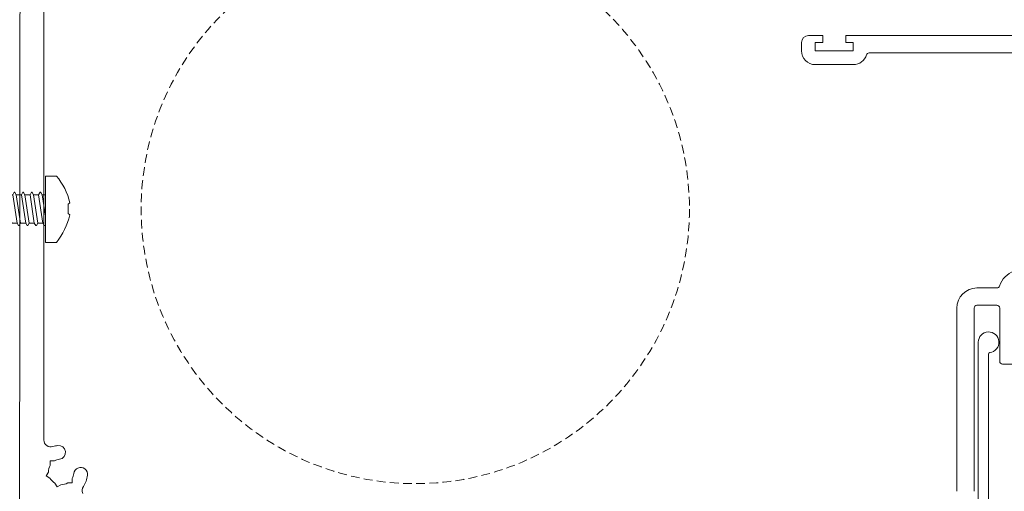
# Model space of a CAD drawing. Units: millimetres. Extents: x -8729 to 5224, y -7272 to 156.
# Drawn here: x -4571 to -4428, y -2161 to -2093 of the extents above; entities that cross this region are included whole.
import ezdxf

# ---------------------------------------------------------------- set-up
doc = ezdxf.new("R2010")
doc.units = ezdxf.units.MM
doc.linetypes.add('HIDDEN', pattern=[1.905, 1.27, -0.635])
for name, color, linetype, lineweight in [('A-Door', 7, 'Continuous', 5), ('A-Hatch', 250, 'Continuous', 5), ('A_Text', 7, 'Continuous', 18)]:
    doc.layers.add(name, color=color, linetype=linetype, lineweight=lineweight)
doc.styles.add('ARIAL', font='arial.ttf')
doc.dimstyles.new('Scale0005-2 mm DOT', dxfattribs={"dimscale": 5, "dimtxt": 2.5, "dimasz": 1.5, "dimexe": 5, "dimexo": 100, "dimgap": 1, "dimtad": 1, "dimdec": 0, "dimtxsty": 'ARIAL', "dimblk": 'tick', "dimcen": 2, "dimse1": 1, "dimse2": 1, "dimclrd": 251, "dimclre": 5, "dimclrt": 256, "dimaunit": 1, "dimazin": 0, "dimtfac": 1, "dimtdec": 0, "dimtix": 1, "dimtmove": 2, "dimatfit": 3, "dimldrblk": 'DOT', "dimfxl": 1, "dimlwd": -1, "dimarcsym": 0})

# ---------------------------------------------------------------- blocks, each defined once
blk = doc.blocks.new('_Dot')
at = {"color": 0, "linetype": 'ByBlock', "lineweight": -2}
blk.add_line((-0.5, 0), (-1, 0), dxfattribs=at)
at = {"color": 0, "linetype": 'ByBlock', "const_width": 0.5}
blk.add_lwpolyline([(-0.25, 0, 1), (0.25, 0, 1)], format="xyb", close=True, dxfattribs=at)
blk = doc.blocks.new('tick')
h = blk.add_hatch(color=256)
h.paths.add_polyline_path([(0.8176776695296787, 0.7823223304703456), (0.7823223304703513, 0.817677669529673), (0, 0.0353553390593273), (0, 9.2e-15), (0.0353553390593366, 9.2e-15)])
h.paths.add_polyline_path([(0, -0.0353553390593271), (0, 9.2e-15), (-0.0353553390593184, 9.2e-15), (-0.8176776695296601, -0.782322330470327), (-0.7823223304703332, -0.8176776695296544)])
for p, q in [((0, -3.124999999999991), (0, 3.125000000000008)), ((-0.8176776695296601, -0.782322330470327), (0.7823223304703513, 0.817677669529673)), ((-0.782322330470333, -0.8176776695296544), (0.8176776695296784, 0.7823223304703455)), ((-1.875, 9.2e-15), (1.875, 9.2e-15))]:
    blk.add_line(p, q)
for points in [[(0.8176776695296784, 0.7823223304703455), (0.7823223304703513, 0.817677669529673)], [(-0.8176776695296601, -0.782322330470327), (-0.782322330470333, -0.8176776695296544)]]:
    blk.add_lwpolyline(points)
blk = doc.blocks.new('wkręt 1')
at = {"color": 0, "linetype": 'Continuous', "lineweight": -2}
blk.add_lwpolyline([(-5902.537114471389, -1743.529273403884), (-5902.304114471391, -1743.296573403884, -0.1062987714575781), (-5898.343114471391, -1745.247823403884), (-5898.343114471391, -1746.847823403885), (-5901.593114471389, -1746.847773403884), (-5904.693114471388, -1746.847873403885), (-5907.94311447139, -1746.847823403885), (-5907.94311447139, -1745.247823403884, -0.1166365884759323), (-5904.081114471389, -1743.297873403884), (-5903.849114471388, -1743.529273403884)], format="xyb", close=True, dxfattribs=at)
for points in [[(-5905.574049227567, -1747.514621128765, 0.3155795950965304), (-5905.583822603571, -1747.621604364896)], [(-5900.866805287389, -1746.853454777557, 0.0036923829989377), (-5900.868187352365, -1746.85346620796)], [(-5900.866805287389, -1746.853454777557, 0.0036923829989377), (-5900.868187352365, -1746.85346620796)], [(-5900.795298141121, -1747.007497572281, 0.315579585500807), (-5900.785524767229, -1746.900514338643)], [(-5905.575569518475, -1748.761285856037, 0.3155795950965304), (-5905.585342894477, -1748.868269092169)], [(-5900.868325578298, -1748.10011950483, 0.0036923829989377), (-5900.869707643273, -1748.100130935233)], [(-5900.868325578298, -1748.10011950483, 0.0036923829989377), (-5900.869707643273, -1748.100130935233)], [(-5900.79681843203, -1748.254162299554, 0.315579585500807), (-5900.787045058138, -1748.147179065916)], [(-5905.577088936658, -1750.00795058331, 0.3155795950965304), (-5905.586862312659, -1750.114933819442)], [(-5900.871365287389, -1750.593448959375, 0.0036923829989377), (-5900.872747352364, -1750.593460389778)], [(-5900.871365287389, -1750.593448959375, 0.0036923829989377), (-5900.872747352364, -1750.593460389778)], [(-5900.86984499648, -1749.346784232103, 0.0036923829989377), (-5900.871227061455, -1749.346795662506)], [(-5900.86984499648, -1749.346784232103, 0.0036923829989377), (-5900.871227061455, -1749.346795662506)], [(-5900.79985814112, -1750.747491754099, 0.315579585500807), (-5900.790084767229, -1750.640508520461)], [(-5900.798337850211, -1749.500827026827, 0.315579585500807), (-5900.788564476322, -1749.393843793188)], [(-5905.578609227569, -1751.254615310583, 0.3155795950965304), (-5905.588382603569, -1751.361598546713)], [(-5900.87288470557, -1751.840113686649, 0.0036923829989377), (-5900.874266770546, -1751.840125117051)], [(-5900.87288470557, -1751.840113686649, 0.0036923829989377), (-5900.874266770546, -1751.840125117051)], [(-5900.801377559303, -1751.994156481373, 0.315579585500807), (-5900.791604185411, -1751.887173247733)], [(-5905.580128645748, -1752.501280037855, 0.3155795950965304), (-5905.58990202175, -1752.608263273987)], [(-5900.874404123753, -1753.086778413921, 0.0036923829989377), (-5900.875786188728, -1753.086789844324)], [(-5900.874404123753, -1753.086778413921, 0.0036923829989377), (-5900.875786188728, -1753.086789844324)], [(-5900.802896977484, -1753.240821208645, 0.315579585500807), (-5900.793123603593, -1753.133837975006)], [(-5900.802896977484, -1753.240821208645, 0.315579585500807), (-5900.793123603593, -1753.133837975006)], [(-5905.583168354841, -1754.9946094924, 0.3155795950965304), (-5905.592941730843, -1755.101592728532)], [(-5905.581648063931, -1753.747944765128, 0.3155795950965304), (-5905.591421439932, -1753.85492800126)], [(-5905.581648063931, -1753.747944765128, 0.3155795950965304), (-5905.591421439932, -1753.85492800126)], [(-5900.875924414663, -1754.333443141194, 0.0036923829989377), (-5900.877306479638, -1754.333454571597)], [(-5900.875924414663, -1754.333443141194, 0.0036923829989377), (-5900.877306479638, -1754.333454571597)], [(-5900.804417268393, -1754.487485935918, 0.315579585500807), (-5900.794643894502, -1754.380502702279)], [(-5905.584687773021, -1756.241274219673, 0.3155795950965304), (-5905.594461149023, -1756.348257455806)], [(-5900.877443832843, -1755.580107868467, 0.0036923829989377), (-5900.878825897819, -1755.580119298869)], [(-5900.877443832843, -1755.580107868467, 0.0036923829989377), (-5900.878825897819, -1755.580119298869)], [(-5900.805936686573, -1755.73415066319, 0.315579585500807), (-5900.796163312683, -1755.627167429552)], [(-5905.58620806393, -1757.487938946946, 0.3155795950965304), (-5905.595981439932, -1757.594922183078)], [(-5900.878964123752, -1756.826772595739, 0.0036923829989377), (-5900.880346188728, -1756.826784026142)], [(-5900.878964123752, -1756.826772595739, 0.0036923829989377), (-5900.880346188728, -1756.826784026142)], [(-5900.807456977485, -1756.980815390463, 0.315579585500807), (-5900.797683603594, -1756.873832156824)], [(-5905.58772748211, -1758.734603674219, 0.3155795950965304), (-5905.597500858114, -1758.841586910351)], [(-5900.880483541933, -1758.073437323012, 0.0036923829989377), (-5900.881865606908, -1758.073448753415)], [(-5900.880483541933, -1758.073437323012, 0.0036923829989377), (-5900.881865606908, -1758.073448753415)], [(-5900.808976395667, -1758.227480117736, 0.315579585500807), (-5900.799203021775, -1758.120496884097)], [(-5905.589247773021, -1759.981268401492, 0.3155795950965304), (-5905.599021149023, -1760.088251637624)], [(-5900.883523251025, -1760.566766777557, 0.0036923829989377), (-5900.884905316001, -1760.566778207961)], [(-5900.883523251025, -1760.566766777557, 0.0036923829989377), (-5900.884905316001, -1760.566778207961)], [(-5900.882003832843, -1759.320102050284, 0.0036923829989377), (-5900.883385897818, -1759.320113480688)], [(-5900.882003832843, -1759.320102050284, 0.0036923829989377), (-5900.883385897818, -1759.320113480688)], [(-5900.812016104755, -1760.720809572282, 0.315579585500807), (-5900.802242730865, -1760.613826338643)], [(-5900.810496686575, -1759.474144845009, 0.315579585500807), (-5900.800723312684, -1759.36716161137)], [(-5905.590767191203, -1761.227933128764, 0.3155795950965304), (-5905.600540567205, -1761.334916364896)], [(-5900.885042669207, -1761.81343150483, 0.0036923829989377), (-5900.886424734182, -1761.813442935233)], [(-5900.885042669207, -1761.81343150483, 0.0036923829989377), (-5900.886424734182, -1761.813442935233)], [(-5900.81353552294, -1761.967474299554, 0.315579585500807), (-5900.803762149045, -1761.860491065915)], [(-5900.81353552294, -1761.967474299554, 0.315579585500807), (-5900.803762149045, -1761.860491065915)], [(-5905.592286609383, -1762.474597856037, 0.3155795950965304), (-5905.602059985387, -1762.581581092169)], [(-5905.592286609383, -1762.474597856037, 0.3155795950965304), (-5905.602059985387, -1762.581581092169)], [(-5900.886562960116, -1763.060096232103, 0.0036923829989377), (-5900.887945025091, -1763.060107662506)], [(-5900.886562960116, -1763.060096232103, 0.0036923829989377), (-5900.887945025091, -1763.060107662506)], [(-5900.815055813848, -1763.214139026827, 0.315579585500807), (-5900.805282439956, -1763.107155793188)], [(-5905.595326318477, -1764.967927310583, 0.3155795950965304), (-5905.605099694477, -1765.074910546715)], [(-5905.593806900294, -1763.72126258331, 0.3155795950965304), (-5905.603580276296, -1763.828245819442)], [(-5900.888082378298, -1764.306760959376, 0.0036923829989377), (-5900.889464443273, -1764.306772389779)], [(-5900.888082378298, -1764.306760959376, 0.0036923829989377), (-5900.889464443273, -1764.306772389779)], [(-5900.816575232029, -1764.4608037541, 0.315579585500807), (-5900.806801858138, -1764.353820520461)], [(-5905.596846609384, -1766.214592037855, 0.3155795950965304), (-5905.606619985387, -1766.321575273987)], [(-5900.889602669206, -1765.553425686648, 0.0036923829989377), (-5900.890984734182, -1765.553437117051)], [(-5900.889602669206, -1765.553425686648, 0.0036923829989377), (-5900.890984734182, -1765.553437117051)], [(-5900.818095522939, -1765.707468481372, 0.315579585500807), (-5900.808322149047, -1765.600485247733)], [(-5905.598366027566, -1767.461256765128, 0.3155795950965304), (-5905.608139403568, -1767.56824000126)], [(-5900.891122087389, -1766.800090413921, 0.0036923829989377), (-5900.892504152364, -1766.800101844324)], [(-5900.891122087389, -1766.800090413921, 0.0036923829989377), (-5900.892504152364, -1766.800101844324)], [(-5900.81961494112, -1766.954133208645, 0.315579585500807), (-5900.809841567229, -1766.847149975006)], [(-5905.599886318476, -1768.707921492401, 0.3155795950965304), (-5905.609659694476, -1768.814904728533)], [(-5900.894161796479, -1769.293419868467, 0.0036923829989377), (-5900.895543861455, -1769.29343129887)], [(-5900.894161796479, -1769.293419868467, 0.0036923829989377), (-5900.895543861455, -1769.29343129887)], [(-5900.892642378298, -1768.046755141194, 0.0036923829989377), (-5900.894024443275, -1768.046766571597)], [(-5900.892642378298, -1768.046755141194, 0.0036923829989377), (-5900.894024443275, -1768.046766571597)], [(-5900.821135232028, -1768.200797935918, 0.315579585500807), (-5900.811361858139, -1768.093814702279)], [(-5905.601405736657, -1769.954586219674, 0.3155795950965304), (-5905.61117911266, -1770.061569455805)], [(-5905.601405736657, -1769.954586219674, 0.3155795950965304), (-5905.61117911266, -1770.061569455805)], [(-5900.895682087386, -1770.540084595739, 0.0036923829989377), (-5900.897064152363, -1770.540096026142)], [(-5900.895682087386, -1770.540084595739, 0.0036923829989377), (-5900.897064152363, -1770.540096026142)], [(-5900.824174941121, -1770.694127390463, 0.315579585500807), (-5900.814401567227, -1770.587144156825)], [(-5900.822654650211, -1769.447462663191, 0.315579585500807), (-5900.812881276319, -1769.340479429552)], [(-5900.822654650211, -1769.447462663191, 0.315579585500807), (-5900.812881276319, -1769.340479429552)], [(-5905.602926027566, -1771.201250946946, 0.3155795950965304), (-5905.612699403569, -1771.308234183078)], [(-5900.89720150557, -1771.786749323012, 0.0036923829989377), (-5900.898583570544, -1771.786760753415)], [(-5900.89720150557, -1771.786749323012, 0.0036923829989377), (-5900.898583570544, -1771.786760753415)], [(-5900.8256943593, -1771.940792117736, 0.315579585500807), (-5900.815920985412, -1771.833808884097)], [(-5905.604445445748, -1772.447915674219, 0.3155795950965304), (-5905.614218821749, -1772.554898910351)], [(-5900.89872179648, -1773.033414050285, 0.0036923829989377), (-5900.900103861455, -1773.033425480688)], [(-5900.89872179648, -1773.033414050285, 0.0036923829989377), (-5900.900103861455, -1773.033425480688)], [(-5900.827214650211, -1773.187456845008, 0.315579585500807), (-5900.817441276321, -1773.08047361137)], [(-5905.607485154839, -1774.941245128764, 0.3155795950965304), (-5905.617258530842, -1775.048228364896)], [(-5905.605965736658, -1773.694580401492, 0.3155795950965304), (-5905.61573911266, -1773.801563637624)], [(-5900.900241214661, -1774.280078777558, 0.0036923829989377), (-5900.901623279636, -1774.280090207961)], [(-5900.900241214661, -1774.280078777558, 0.0036923829989377), (-5900.901623279636, -1774.280090207961)], [(-5900.828734068394, -1774.434121572281, 0.315579585500807), (-5900.8189606945, -1774.327138338643)], [(-5905.609005445748, -1776.187909856037, 0.3155795950965304), (-5905.61877882175, -1776.294893092169)], [(-5900.90176150557, -1775.52674350483, 0.0036923829989377), (-5900.903143570546, -1775.526754935233)], [(-5900.90176150557, -1775.52674350483, 0.0036923829989377), (-5900.903143570546, -1775.526754935233)], [(-5900.830254359302, -1775.680786299554, 0.315579585500807), (-5900.820480985411, -1775.573803065916)], [(-5905.274977188302, -1783.195977269838, 0.0935566812534659), (-5905.283468331793, -1777.246284778949)], [(-5902.601487658072, -1777.249432633126, 0.3258623637789365), (-5903.946656701003, -1777.247792473427)], [(-5901.217251180719, -1777.130376074885, 0.0912320563027022), (-5901.179085743173, -1783.234228853057)], [(-5900.90328179648, -1776.773408232103, 0.0036923829989377), (-5900.904663861457, -1776.773419662506)], [(-5900.90328179648, -1776.773408232103, 0.0036923829989377), (-5900.904663861457, -1776.773419662506)], [(-5900.831774650211, -1776.927451026827, 0.315579585500807), (-5900.822001276321, -1776.820467793188)], [(-5900.831774650211, -1776.927451026827, 0.315579585500807), (-5900.822001276321, -1776.820467793188)], [(-5903.603385704903, -1781.273649527645, 0.4397393147977239), (-5902.578432823283, -1784.321811513919)], [(-5905.274978230621, -1783.195978950296, 0.255953692086621), (-5903.850942631012, -1782.650082558907)]]:
    blk.add_lwpolyline(points, format="xyb", dxfattribs=at)
for points in [[(-5905.583822630855, -1747.621600442679), (-5905.234805030854, -1747.823680442679)], [(-5905.574048958126, -1747.514621533588), (-5905.234189758126, -1747.318956079042)], [(-5905.234805030854, -1747.823680442679), (-5905.235709176309, -1748.565620806315)], [(-5901.135158485399, -1747.203162624497), (-5905.234804158126, -1747.823680442679)], [(-5902.121285469098, -1746.847790441659), (-5905.234189758126, -1747.318956079042)], [(-5905.233615121765, -1746.84786508849), (-5905.234189758126, -1747.318956079042)], [(-5901.135158485399, -1747.203162624497), (-5901.136062630854, -1747.945102988133)], [(-5900.795298412671, -1747.007497169951), (-5901.135158485399, -1747.203162624497)], [(-5900.785524739944, -1746.900509533588), (-5900.876591796726, -1746.84778442731)], [(-5905.585342921761, -1748.868265169951), (-5905.236324449035, -1749.070345169951)], [(-5905.575569249036, -1748.76128626086), (-5905.235709176309, -1748.565620806315)], [(-5905.236324449035, -1749.070345169951), (-5905.237229467217, -1749.812285533588)], [(-5901.137582921761, -1749.191767715406), (-5905.237229467217, -1749.812285533588)], [(-5901.136677903582, -1748.44982735177), (-5905.236324449035, -1749.070345169951)], [(-5901.136677903582, -1748.44982735177), (-5905.236324449035, -1749.070345169951)], [(-5901.136062630854, -1747.945102988133), (-5905.235709176309, -1748.565620806315)], [(-5901.136062630854, -1747.945102988133), (-5905.235709176309, -1748.565620806315)], [(-5901.136677903582, -1748.44982735177), (-5901.137582921761, -1749.191767715406)], [(-5900.788564449034, -1749.393838988133), (-5901.137582921761, -1749.191767715406)], [(-5900.796817830855, -1748.254161897224), (-5901.136677903582, -1748.44982735177)], [(-5900.787045030853, -1748.14717426086), (-5901.136062630854, -1747.945102988133)], [(-5905.586862339944, -1750.114929897224), (-5905.237844739944, -1750.317009897224)], [(-5905.577089539946, -1750.007950988133), (-5905.23722859449, -1749.812285533588)], [(-5905.237844739944, -1750.317009897224), (-5905.238749758126, -1751.05895026086)], [(-5901.13910321267, -1750.438432442679), (-5905.238748885399, -1751.05895026086)], [(-5901.13819819449, -1749.696492079042), (-5905.237844739944, -1750.317009897224)], [(-5900.799858412671, -1750.74749135177), (-5901.139718485399, -1750.943156806315)], [(-5901.13819819449, -1749.696492079042), (-5901.13910321267, -1750.438432442679)], [(-5900.790084739944, -1750.640503715406), (-5901.13910321267, -1750.438432442679)], [(-5900.798338121763, -1749.500826624497), (-5901.13819819449, -1749.696492079042)], [(-5905.588382630853, -1751.361603351769), (-5905.239365030853, -1751.563674624497)], [(-5905.578608958126, -1751.254615715406), (-5905.238749758126, -1751.05895026086)], [(-5901.141237903582, -1752.189821533588), (-5905.240883576309, -1752.810339351769)], [(-5905.240277903582, -1752.312998260861), (-5905.239364158127, -1751.563674624497)], [(-5901.140622630855, -1751.685097169951), (-5905.240269176308, -1752.305614988133)], [(-5901.139718485399, -1750.943156806315), (-5905.239364158127, -1751.563674624497)], [(-5901.141237903582, -1752.189821533588), (-5901.142142049034, -1752.931761897224)], [(-5900.801377830853, -1751.994156079042), (-5901.141237903582, -1752.189821533588)], [(-5901.139718485399, -1750.943156806315), (-5901.140622630855, -1751.685097169951)], [(-5900.791604158126, -1751.887168442678), (-5901.140622630855, -1751.685097169951)], [(-5905.589902049034, -1752.608259351769), (-5905.240884449034, -1752.810339351769)], [(-5905.58164779449, -1753.747945169951), (-5905.24178859449, -1753.552279715406)], [(-5905.58164779449, -1753.747945169951), (-5905.241787721761, -1753.552279715406)], [(-5905.580128376307, -1752.501280442678), (-5905.240269176308, -1752.305614988133)], [(-5901.142757321761, -1753.43648626086), (-5905.242403867217, -1754.057004079043)], [(-5901.142757321761, -1753.43648626086), (-5905.242402994488, -1754.057004079043)], [(-5905.240884449034, -1752.810339351769), (-5905.24178859449, -1753.552279715406)], [(-5901.142142049034, -1752.931761897224), (-5905.24178859449, -1753.552279715406)], [(-5901.142757321761, -1753.43648626086), (-5901.143661467216, -1754.178426624497)], [(-5900.802897249036, -1753.240820806315), (-5901.142757321761, -1753.43648626086)], [(-5900.802897249036, -1753.240820806315), (-5901.142757321761, -1753.43648626086)], [(-5900.793123576309, -1753.133833169951), (-5901.142142049034, -1752.931761897224)], [(-5900.793123576309, -1753.133833169951), (-5901.142142049034, -1752.931761897224)], [(-5905.591421467216, -1753.854924079043), (-5905.242403867217, -1754.057004079043)], [(-5905.591421467216, -1753.854924079043), (-5905.242402994488, -1754.057004079043)], [(-5905.583168085399, -1754.994609897224), (-5905.243308012671, -1754.798944442678)], [(-5901.144276739945, -1754.683150988133), (-5905.243923285397, -1755.303668806315)], [(-5905.242403867217, -1754.057004079043), (-5905.243308012671, -1754.798944442678)], [(-5901.143661467216, -1754.178426624497), (-5905.243308012671, -1754.798944442678)], [(-5901.144276739945, -1754.683150988133), (-5901.145181758128, -1755.42509135177)], [(-5900.804416667217, -1754.487485533588), (-5901.144276739945, -1754.683150988133)], [(-5900.794642994489, -1754.380497897224), (-5901.143661467216, -1754.178426624497)], [(-5905.594461176309, -1756.348253533588), (-5905.245443576308, -1756.550333533588)], [(-5905.592941758126, -1755.101588806315), (-5905.243923285397, -1755.303668806315)], [(-5905.58468750358, -1756.241274624497), (-5905.24482830358, -1756.045609169952)], [(-5901.145797030855, -1755.929815715406), (-5905.245442703582, -1756.550333533588)], [(-5905.243923285397, -1755.303668806315), (-5905.24482830358, -1756.045609169952)], [(-5901.145181758128, -1755.42509135177), (-5905.24482830358, -1756.045609169952)], [(-5901.145797030855, -1755.929815715406), (-5901.146701176308, -1756.671756079042)], [(-5900.805936958126, -1755.73415026086), (-5901.145797030855, -1755.929815715406)], [(-5900.7961632854, -1755.627162624497), (-5901.145181758128, -1755.42509135177)], [(-5905.595981467217, -1757.594918260861), (-5905.24696299449, -1757.79699826086)], [(-5905.586207794488, -1757.487939351769), (-5905.246347721763, -1757.292273897224)], [(-5905.24696299449, -1757.79699826086), (-5905.247868012672, -1758.538938624497)], [(-5901.147316449034, -1757.176480442678), (-5905.24696299449, -1757.79699826086)], [(-5901.147316449034, -1757.176480442678), (-5905.24696299449, -1757.79699826086)], [(-5905.245443576308, -1756.550333533588), (-5905.246347721763, -1757.292273897224)], [(-5901.146701176308, -1756.671756079042), (-5905.246347721763, -1757.292273897224)], [(-5901.146701176308, -1756.671756079042), (-5905.246347721763, -1757.292273897224)], [(-5901.147316449034, -1757.176480442678), (-5901.148221467217, -1757.918420806315)], [(-5900.807456376307, -1756.980814988133), (-5901.147316449034, -1757.176480442678)], [(-5900.797683576309, -1756.87382735177), (-5901.146701176308, -1756.671756079042)], [(-5905.597500885399, -1758.841582988133), (-5905.248483285399, -1759.043662988133)], [(-5905.587728085399, -1758.734604079042), (-5905.247867139944, -1758.538938624497)], [(-5905.248483285399, -1759.043662988133), (-5905.249388303579, -1759.78560335177)], [(-5901.149741758126, -1759.165085533588), (-5905.249387430854, -1759.78560335177)], [(-5901.148836739944, -1758.423145169951), (-5905.248483285399, -1759.043662988133)], [(-5901.148221467217, -1757.918420806315), (-5905.247868012672, -1758.538938624497)], [(-5901.148836739944, -1758.423145169951), (-5901.149741758126, -1759.165085533588)], [(-5900.800723285399, -1759.367156806315), (-5901.149741758126, -1759.165085533588)], [(-5900.808976667216, -1758.227479715406), (-5901.148836739944, -1758.423145169951)], [(-5900.79920299449, -1758.120492079042), (-5901.148221467217, -1757.918420806315)], [(-5905.599021176308, -1760.088256442679), (-5905.250003576309, -1760.290327715406)], [(-5905.589247503582, -1759.981268806315), (-5905.249388303579, -1759.78560335177)], [(-5905.250916449036, -1761.03965135177), (-5905.250002703581, -1760.290327715406)], [(-5901.151261176308, -1760.41175026086), (-5905.250907721763, -1761.032268079042)], [(-5901.150357030854, -1759.669809897224), (-5905.250002703581, -1760.290327715406)], [(-5900.812016376309, -1760.720809169951), (-5901.151876449034, -1760.916474624497)], [(-5901.150357030854, -1759.669809897224), (-5901.151261176308, -1760.41175026086)], [(-5900.80224270358, -1760.613821533588), (-5901.151261176308, -1760.41175026086)], [(-5900.810496958126, -1759.474144442679), (-5901.150357030854, -1759.669809897224)], [(-5905.60054059449, -1761.334912442678), (-5905.25152299449, -1761.536992442678)], [(-5905.590766921761, -1761.227933533588), (-5905.250907721763, -1761.032268079042)], [(-5901.153395867217, -1762.163139351769), (-5905.25304241267, -1762.783657169952)], [(-5901.153395867217, -1762.163139351769), (-5905.253041539944, -1762.783657169952)], [(-5905.25152299449, -1761.536992442678), (-5905.252427139944, -1762.278932806315)], [(-5901.15278059449, -1761.658414988133), (-5905.252427139944, -1762.278932806315)], [(-5901.151876449034, -1760.916474624497), (-5905.251522121762, -1761.536992442678)], [(-5901.153395867217, -1762.163139351769), (-5901.154300012671, -1762.905079715406)], [(-5900.813535794489, -1761.967473897224), (-5901.153395867217, -1762.163139351769)], [(-5900.813535794489, -1761.967473897224), (-5901.153395867217, -1762.163139351769)], [(-5901.151876449034, -1760.916474624497), (-5901.15278059449, -1761.658414988133)], [(-5900.803762121761, -1761.860486260861), (-5901.15278059449, -1761.658414988133)], [(-5900.803762121761, -1761.860486260861), (-5901.15278059449, -1761.658414988133)], [(-5905.602060012672, -1762.581577169951), (-5905.253041539944, -1762.783657169952)], [(-5905.602060012672, -1762.581577169951), (-5905.25304241267, -1762.783657169952)], [(-5905.593806630855, -1763.721262988133), (-5905.253946558126, -1763.525597533587)], [(-5905.592286339945, -1762.47459826086), (-5905.252426267217, -1762.278932806315)], [(-5905.592286339945, -1762.47459826086), (-5905.252427139944, -1762.278932806315)], [(-5901.154915285399, -1763.409804079042), (-5905.254561830854, -1764.030321897224)], [(-5905.25304241267, -1762.783657169952), (-5905.253946558126, -1763.525597533587)], [(-5901.154300012671, -1762.905079715406), (-5905.253946558126, -1763.525597533587)], [(-5901.154915285399, -1763.409804079042), (-5901.155820303581, -1764.151744442678)], [(-5900.815055212672, -1763.214138624497), (-5901.154915285399, -1763.409804079042)], [(-5900.805281539945, -1763.107150988133), (-5901.154300012671, -1762.905079715406)], [(-5905.603580303581, -1763.828241897224), (-5905.254561830854, -1764.030321897224)], [(-5905.595326049034, -1764.967927715406), (-5905.255466849036, -1764.77226226086)], [(-5901.156435576307, -1764.656468806315), (-5905.256081249035, -1765.276986624497)], [(-5905.254561830854, -1764.030321897224), (-5905.255466849036, -1764.77226226086)], [(-5901.155820303581, -1764.151744442678), (-5905.255466849036, -1764.77226226086)], [(-5901.156435576307, -1764.656468806315), (-5901.157339721763, -1765.398409169951)], [(-5900.816575503579, -1764.46080335177), (-5901.156435576307, -1764.656468806315)], [(-5900.806801830853, -1764.353815715406), (-5901.155820303581, -1764.151744442678)], [(-5905.606620012672, -1766.32157135177), (-5905.257601539943, -1766.523651351769)], [(-5905.605099721761, -1765.074906624497), (-5905.256082121763, -1765.276986624497)], [(-5905.596846339943, -1766.214592442679), (-5905.256986267217, -1766.018926988133)], [(-5901.15795499449, -1765.903133533587), (-5905.257601539943, -1766.523651351769)], [(-5901.15795499449, -1765.903133533587), (-5905.257601539943, -1766.523651351769)], [(-5905.256082121763, -1765.276986624497), (-5905.256986267217, -1766.018926988133)], [(-5901.157339721763, -1765.398409169951), (-5905.256986267217, -1766.018926988133)], [(-5901.157339721763, -1765.398409169951), (-5905.256986267217, -1766.018926988133)], [(-5901.15795499449, -1765.903133533587), (-5901.158860012671, -1766.645073897224)], [(-5900.818094921763, -1765.707468079042), (-5901.15795499449, -1765.903133533587)], [(-5900.808322121761, -1765.600480442678), (-5901.157339721763, -1765.398409169951)], [(-5905.608139430853, -1767.568236079042), (-5905.259121830853, -1767.770316079042)], [(-5905.598366630854, -1767.461257169952), (-5905.258505685401, -1767.265591715406)], [(-5905.259121830853, -1767.770316079042), (-5905.260026849035, -1768.512256442679)], [(-5901.159475285399, -1767.149798260861), (-5905.259121830853, -1767.770316079042)], [(-5905.257601539943, -1766.523651351769), (-5905.258506558126, -1767.265591715406)], [(-5901.158860012671, -1766.645073897224), (-5905.258506558126, -1767.265591715406)], [(-5901.159475285399, -1767.149798260861), (-5901.160380303579, -1767.891738624496)], [(-5900.819615212672, -1766.954132806315), (-5901.159475285399, -1767.149798260861)], [(-5900.809841539945, -1766.847145169952), (-5901.158860012671, -1766.645073897224)], [(-5905.609659721763, -1768.814909533588), (-5905.260642121763, -1769.016980806315)], [(-5905.599886049035, -1768.707921897224), (-5905.260026849035, -1768.512256442679)], [(-5905.261554994488, -1769.766304442679), (-5905.260641249034, -1769.016980806315)], [(-5901.161899721763, -1769.138403351769), (-5905.261546267219, -1769.758921169951)], [(-5901.160995576309, -1768.396462988133), (-5905.260641249034, -1769.016980806315)], [(-5901.160380303579, -1767.891738624496), (-5905.260025976307, -1768.512256442679)], [(-5901.160995576309, -1768.396462988133), (-5901.161899721763, -1769.138403351769)], [(-5900.812881249034, -1769.340474624497), (-5901.161899721763, -1769.138403351769)], [(-5900.812881249034, -1769.340474624497), (-5901.161899721763, -1769.138403351769)], [(-5900.821135503582, -1768.200797533588), (-5901.160995576309, -1768.396462988133)], [(-5900.811361830854, -1768.093809897224), (-5901.160380303579, -1767.891738624496)], [(-5905.611179139945, -1770.061565533588), (-5905.262161539944, -1770.263645533588)], [(-5905.611179139945, -1770.061565533588), (-5905.262160667215, -1770.263645533588)], [(-5905.601405467217, -1769.954586624497), (-5905.261546267219, -1769.758921169951)], [(-5905.601405467217, -1769.954586624497), (-5905.26154539449, -1769.758921169951)], [(-5905.262161539944, -1770.263645533588), (-5905.263065685399, -1771.005585897224)], [(-5901.163419139944, -1770.385068079042), (-5905.263065685399, -1771.005585897224)], [(-5901.162514994489, -1769.643127715406), (-5905.262161539944, -1770.263645533588)], [(-5901.162514994489, -1769.643127715406), (-5905.262160667215, -1770.263645533588)], [(-5900.824174339944, -1770.694126988133), (-5901.164034412672, -1770.889792442679)], [(-5901.162514994489, -1769.643127715406), (-5901.163419139944, -1770.385068079042)], [(-5900.814400667218, -1770.58713935177), (-5901.163419139944, -1770.385068079042)], [(-5900.822654921761, -1769.44746226086), (-5901.162514994489, -1769.643127715406)], [(-5900.822654921761, -1769.44746226086), (-5901.162514994489, -1769.643127715406)], [(-5905.612699430854, -1771.30823026086), (-5905.263680958126, -1771.51031026086)], [(-5905.602925758126, -1771.201251351769), (-5905.263065685399, -1771.005585897224)], [(-5901.165554703581, -1772.136457169951), (-5905.265200376309, -1772.756974988133)], [(-5905.263680958126, -1771.51031026086), (-5905.264585976309, -1772.252250624497)], [(-5901.164939430853, -1771.631732806315), (-5905.264585976309, -1772.252250624497)], [(-5901.164034412672, -1770.889792442679), (-5905.263680958126, -1771.51031026086)], [(-5901.165554703581, -1772.136457169951), (-5901.166458849035, -1772.878397533588)], [(-5900.825694630853, -1771.940791715406), (-5901.165554703581, -1772.136457169951)], [(-5901.164034412672, -1770.889792442679), (-5901.164939430853, -1771.631732806315)], [(-5900.815920958127, -1771.833804079042), (-5901.164939430853, -1771.631732806315)], [(-5905.614218849034, -1772.554894988133), (-5905.265201249036, -1772.756974988133)], [(-5905.605965467217, -1773.694580806315), (-5905.266105394488, -1773.49891535177)], [(-5905.604445176308, -1772.447916079042), (-5905.264585976309, -1772.252250624497)], [(-5901.167074121762, -1773.383121897224), (-5905.266720667217, -1774.003639715405)], [(-5901.167074121762, -1773.383121897224), (-5905.266720667217, -1774.003639715405)], [(-5905.265201249036, -1772.756974988133), (-5905.266105394488, -1773.49891535177)], [(-5901.166458849035, -1772.878397533588), (-5905.266105394488, -1773.49891535177)], [(-5901.166458849035, -1772.878397533588), (-5905.266105394488, -1773.49891535177)], [(-5901.167074121762, -1773.383121897224), (-5901.167979139945, -1774.12506226086)], [(-5900.827214049034, -1773.187456442679), (-5901.167074121762, -1773.383121897224)], [(-5900.817441249035, -1773.080468806315), (-5901.166458849035, -1772.878397533588)], [(-5905.615739139943, -1773.801559715406), (-5905.266720667217, -1774.003639715405)], [(-5905.607485758126, -1774.941245533588), (-5905.267624812672, -1774.745580079042)], [(-5901.168594412671, -1774.629786624497), (-5905.268240958125, -1775.250304442678)], [(-5905.266720667217, -1774.003639715405), (-5905.267625685399, -1774.745580079042)], [(-5901.167979139945, -1774.12506226086), (-5905.267625685399, -1774.745580079042)], [(-5901.168594412671, -1774.629786624497), (-5901.169499430853, -1775.371726988133)], [(-5900.828734339945, -1774.434121169951), (-5901.168594412671, -1774.629786624497)], [(-5900.818960667217, -1774.327133533587), (-5901.167979139945, -1774.12506226086)], [(-5905.618778849034, -1776.294897897224), (-5905.269761249035, -1776.496969169951)], [(-5905.617258558127, -1775.048224442678), (-5905.268240958125, -1775.250304442678)], [(-5905.609005176309, -1776.18791026086), (-5905.269145976308, -1775.992244806315)], [(-5901.170114703582, -1775.87645135177), (-5905.26976037631, -1776.496969169951)], [(-5905.268240958125, -1775.250304442678), (-5905.269145976308, -1775.992244806315)], [(-5901.169499430853, -1775.371726988133), (-5905.269145103582, -1775.992244806315)], [(-5901.170114703582, -1775.87645135177), (-5901.171018849034, -1776.618391715406)], [(-5900.830254630854, -1775.680785897224), (-5901.170114703582, -1775.87645135177)], [(-5900.820480958127, -1775.573798260861), (-5901.169499430853, -1775.371726988133)], [(-5905.283469176308, -1777.246284079042), (-5903.94665579449, -1777.247785169951)], [(-5905.270674121762, -1777.246292806315), (-5905.26976037631, -1776.496969169951)], [(-5901.171018849034, -1776.618391715406), (-5905.270665394489, -1777.238909533587)], [(-5903.603385976309, -1781.273649897224), (-5901.217250703581, -1777.130377169951)], [(-5902.60148721267, -1777.249425897224), (-5902.069523285399, -1777.250080442678)], [(-5901.17163499449, -1777.123116079042), (-5902.069522412671, -1777.250080442678)], [(-5900.831774049034, -1776.927450624497), (-5901.17163499449, -1777.123116079042)], [(-5900.831774049034, -1776.927450624497), (-5901.17163499449, -1777.123116079042)], [(-5900.822001249036, -1776.820462988133), (-5901.171018849034, -1776.618391715406)], [(-5900.822001249036, -1776.820462988133), (-5901.171018849034, -1776.618391715406)]]:
    blk.add_lwpolyline(points, dxfattribs=at)
at = {"color": 0, "linetype": 'Continuous', "lineweight": -2, "elevation": 0.0642668570181818}
for points in [[(-5903.20906161267, -1784.849658624497), (-5905.274977539942, -1783.19597135177)], [(-5903.20906161267, -1784.849658624497), (-5901.179085467217, -1783.234222988133)]]:
    blk.add_lwpolyline(points, dxfattribs=at)
at = {"color": 0, "linetype": 'Continuous', "lineweight": -2, "extrusion": (1, 0, 0)}
for points, elevation in [([(-1783.19597135177, 0), (-1783.19597135177, 0.0642668570181818)], -5905.274977539942), ([(-1783.19597135177, 0), (-1783.19597135177, 0.0642668570181818)], -5905.274977539942), ([(-1783.234222988133, 0), (-1783.234222988133, 0.0642668570181818)], -5901.179085467217), ([(-1783.234222988133, 0), (-1783.234222988133, 0.0642668570181818)], -5901.179085467217), ([(-1784.849658624497, 0), (-1784.849658624497, 0.0642668570181818)], -5903.20906161267), ([(-1784.849658624497, 0), (-1784.849658624497, 0.0642668570181818)], -5903.20906161267), ([(-1784.849658624497, 0), (-1784.849658624497, 0.0642668570181818)], -5903.20906161267), ([(-1784.849658624497, 0), (-1784.849658624497, 0.0642668570181818)], -5903.20906161267)]:
    blk.add_lwpolyline(points, dxfattribs=dict(at, elevation=elevation))
blk = doc.blocks.new('EU_0242-201-203-205 jamb hand oper')
for p, q in [((3.499999642399984, -32.85248533014301), (3.499999642399984, 33.92309740065694)), ((113.2000032812999, 23.43530252455694), (113.2000032812999, 24.63530793665699)), ((114.2000034451999, 25.63529506205695), (116.3000036030999, 25.63529506205695)), ((116.3000036030999, 24.63530793665699), (115.2000036091, 24.63530793665699)), ((115.2000036091, 24.63530793665699), (115.2000036091, 23.43530252455694)), ((116.3000036030999, 25.63529506205695), (116.3000036030999, 24.63530793665699)), ((119.6000035853, 24.63530793665699), (119.6000035853, 25.63529506205695)), ((119.6000035853, 25.63529506205695), (155.2000036464, 25.63529506205695)), ((120.7000035792999, 24.63530793665699), (119.6000035853, 24.63530793665699)), ((120.7000035792999, 23.43530252455694), (120.7000035792999, 24.63530793665699)), ((115.2000036091, 23.43530252455694), (120.7000035792999, 23.43530252455694)), ((152.3000039160999, 23.13529744625697), (123.0000033975, 23.13529744625697)), ((120.7043565809999, 21.43529847145696), (115.2000036091, 21.43529847145696)), ((138.600004022, -10.86469695094304), (141.5000039852, -10.86469695094304)), ((135.7000041752999, -40.26469543694306), (135.7000041752999, -13.76470133784302)), ((138.2000038865999, -13.76470133784302), (138.2000038865999, -40.26469543694306)), ((141.5000039852, -13.36469456674301), (138.600004022, -13.36469456674301)), ((141.9000040041999, -21.46469757084303), (141.9000040041999, -13.76470133784302)), ((138.8000040314999, -18.71469572304302), (138.8000040314999, -83.51469740394303)), ((140.3000039791, -88.61469805364305), (140.3000039791, -20.40289297824303)), ((144.0000040456999, -21.86469689134306), (142.3000039067, -21.86469689134306)), ((4.412949085299941, -35.87764456984305), (5.04934787749994, -35.87764456984305)), ((4.412949085299941, -36.51403591154305), (4.412949085299941, -35.87764456984305)), ((3.832042217299997, -38.04559961084304), (4.150241613399997, -37.49446526294303)), ((4.383176565199959, -38.36379900694304), (3.832042217299997, -38.04559961084304)), ((7.587060332299982, -38.41535702464303), (7.587060332299982, -39.05175581694305)), ((5.100905895300002, -39.08152088644305), (5.419105291400001, -39.63265523434304)), ((5.419105291400001, -39.63265523434304), (5.970239639299961, -39.31445583824304)), ((7.587060332299982, -39.05175581694305), (6.950661540099987, -39.05175581694305))]:
    blk.add_line(p, q)
for centre, radius, start, end in [((114.2000039815999, 24.63530230995697), 1, 90, 180), ((115.2000039815999, 23.43530230995695), 2, 180, 270), ((120.7043559249999, 23.43530230995695), 2.000000000000015, 270, 343.0422366999997), ((123.0000039816, 22.73530230995696), 0.4000000000000087, 90, 163.0422366999997), ((144.9482958581, -11.49875916524304), 3.200000000000017, 51.35799718020167, 163.3072511660009), ((138.6000039815999, -13.76469769004303), 2.900000000000034, 90, 180), ((141.5000039816, -10.46469769004305), 0.4000000000000057, 270, 343.3072511660009), ((138.6000039815999, -13.76469767124304), 0.4000000000000341, 90, 180), ((141.5000039816, -13.76469767124304), 0.4000000000000341, 0, 90), ((140.3000039815999, -18.71469769004305), 1.500000000000054, 276.7563270306014, 180), ((140.5000039816, -20.40289199164305), 0.2000000000000068, 96.75632703060131, 180), ((142.3000039815999, -21.46469769004305), 0.4000000000000057, 180, 270), ((4.500003981599999, -32.85248563944303), 1.000000000000039, 180, 288.0157459335011), ((6.000003981600003, -37.46469769004305), 3.849999999999993, 97.13635363829894, 108.015745933501), ((5.645945411599996, -34.63677574464303), 0.9999999999999971, 277.136353638299, 97.13635363829894), ((6.000003981600003, -37.46469769004305), 1.850000000000003, 97.13635363829894, 120.9219613962023), ((6.000003981600003, -37.46469769004305), 1.849999999999995, 149.0780386037986, 180.9219613962006), ((8.82792592699991, -37.81875626004303), 1.000000000000015, 352.8636463616995, 172.8636463617001), ((6.000003981600003, -37.46469769004305), 1.850000000000004, 209.0780386037994, 240.9219613961992), ((6.000003981600003, -37.46469769004305), 1.850000000000019, 329.0780386037986, 352.8636463616995), ((6.000003981600003, -37.46469769004305), 3.850000000000012, 326.6556910441001, 352.8636463616995), ((6.000003981600003, -37.46469769004305), 1.850000000000028, 269.0780386037954, 300.9219613962023), ((10.05160926049996, -40.13059241114304), 1, 146.6556910441001, 205.795002687001)]:
    blk.add_arc(centre, radius, start, end)

msp = doc.modelspace()

# ---------------------------------------------------------------- linework, layer by layer
at = {"layer": 'A-Door', "linetype": 'HIDDEN'}
msp.add_circle((-4513.217063312048, -2120.303261330898), 39.69343485050592, dxfattribs=at)
at = {"layer": 'A-Hatch', "color": 252}
msp.add_lwpolyline([(-4572.51750879829, -2178.80326434539), (-4689.214009329869, -2062.10676381381), (-4689.214009329869, -2060.303265110341), (-4575.51750879829, -2060.303265110341), (-4570.441778381314, -2063.969068206478), (-4570.51750879829, -2176.169068206478)], close=True, dxfattribs=at)

# ---------------------------------------------------------------- block references
at = {"layer": 'A-Door'}
msp.add_blockref('EU_0242-201-203-205 jamb hand oper', (-4570.504032761237, -2120.838567366152), dxfattribs=at)
at = {"layer": 'A-Hatch', "color": 2, "lineweight": 5, "rotation": 270}
msp.add_blockref('wkręt 1', (-2819.936411156539, -8023.449788063208), dxfattribs=at)

# ---------------------------------------------------------------- leaders
at = {"layer": 'A_Text'}
for points in [[(-4612.753671583133, -2119.298637862435), (-4612.753671583133, -1973.470220381882), (-4299.537703778507, -1973.470220381882)], [(-4662.596841442436, -2068.424694014664), (-4662.596841442436, -2356.229237434739), (-4401.050098827282, -2356.229237434739)]]:
    msp.add_leader(points, dimstyle='Scale0005-2 mm DOT', override={"dimtad": 0, "dimclrd": 250}, dxfattribs=at)

doc.saveas('drawing.dxf')
